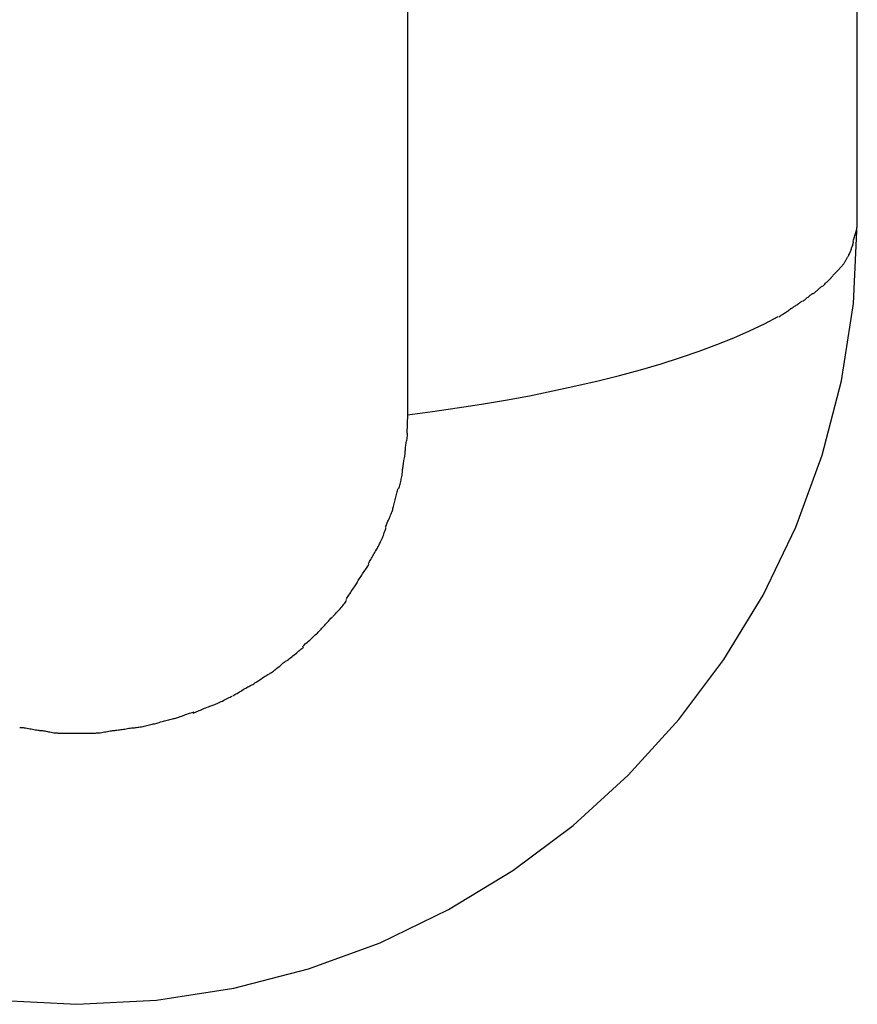
# Model space of a CAD drawing. Extents: x -43 to 43, y -53 to 53.
# Drawn here: x -1 to 0, y -32 to -31 of the extents above; entities that cross this region are included whole.
import ezdxf

# ---------------------------------------------------------------- set-up
doc = ezdxf.new("R2010")
doc.units = 0
doc.layers.get('0').update_dxf_attribs({"linetype": 'CONTINUOUS'})

msp = doc.modelspace()

# ---------------------------------------------------------------- linework, layer by layer
at = {"color": 0}
for points in [[(-0.2148, -30.8118), (-0.2148, -0.684)], [(-0.6127, -0.7128), (-0.6127, -30.9806)], [(-0.2184, -30.827), (-0.2184, -30.827), (-0.2181, -30.8259), (-0.2178, -30.825), (-0.2175, -30.8241), (-0.2172, -30.8232), (-0.2169, -30.822), (-0.2166, -30.8211), (-0.2163, -30.8202), (-0.2162, -30.8193), (-0.2159, -30.8181), (-0.2156, -30.8172), (-0.2153, -30.8161), (-0.2152, -30.8152), (-0.2149, -30.8143), (-0.2149, -30.8134), (-0.2148, -30.8125), (-0.2148, -30.8117)], [(-0.2184, -30.827), (-0.2184, -30.827), (-0.2181, -30.8259), (-0.2178, -30.825), (-0.2175, -30.8241), (-0.2172, -30.8232), (-0.2169, -30.822), (-0.2166, -30.8211), (-0.2163, -30.8202), (-0.2162, -30.8193), (-0.2159, -30.8181), (-0.2156, -30.8172), (-0.2153, -30.8161), (-0.2152, -30.8152), (-0.2149, -30.8143), (-0.2149, -30.8134), (-0.2148, -30.8125), (-0.2148, -30.8117)], [(-0.9051, -31.502), (-0.9051, -31.502), (-0.8345, -31.4983), (-0.7661, -31.4878), (-0.7, -31.4707), (-0.6367, -31.4475), (-0.5763, -31.4182), (-0.5194, -31.3836), (-0.4662, -31.3438), (-0.4173, -31.2993), (-0.3726, -31.2501), (-0.3328, -31.197), (-0.2981, -31.1401), (-0.2691, -31.0799), (-0.2458, -31.0164), (-0.2288, -30.9505), (-0.2183, -30.8821), (-0.2148, -30.8118), (-0.2148, -30.8118), (-0.2148, -30.8118), (-0.2148, -30.8118), (-0.2148, -30.8118), (-0.2148, -30.8118), (-0.2148, -30.8118), (-0.2148, -30.8118), (-0.2148, -30.8118), (-0.2148, -30.8118), (-0.2148, -30.8118), (-0.2148, -30.8118), (-0.2148, -30.8118), (-0.2148, -30.8118), (-0.2148, -30.8118), (-0.2148, -30.8118), (-0.2148, -30.8118), (-0.2148, -30.8118)], [(-0.9051, -31.502), (-0.9051, -31.502), (-0.8345, -31.4983), (-0.7661, -31.4878), (-0.7, -31.4707), (-0.6367, -31.4475), (-0.5763, -31.4182), (-0.5194, -31.3836), (-0.4662, -31.3438), (-0.4173, -31.2993), (-0.3726, -31.2501), (-0.3328, -31.197), (-0.2981, -31.1401), (-0.2691, -31.0799), (-0.2458, -31.0164), (-0.2288, -30.9505), (-0.2183, -30.8821), (-0.2148, -30.8118), (-0.2148, -30.8118), (-0.2148, -30.8118), (-0.2148, -30.8118), (-0.2148, -30.8118), (-0.2148, -30.8118), (-0.2148, -30.8118), (-0.2148, -30.8118), (-0.2148, -30.8118), (-0.2148, -30.8118), (-0.2148, -30.8118), (-0.2148, -30.8118), (-0.2148, -30.8118), (-0.2148, -30.8118), (-0.2148, -30.8118), (-0.2148, -30.8118), (-0.2148, -30.8118), (-0.2148, -30.8118)], [(-0.2222, -30.8391), (-0.2222, -30.8391), (-0.2218, -30.8382), (-0.2215, -30.8376), (-0.2212, -30.8367), (-0.2209, -30.8361), (-0.2206, -30.8352), (-0.2203, -30.8346), (-0.22, -30.8337), (-0.2198, -30.8331), (-0.2195, -30.8322), (-0.2192, -30.8316), (-0.2189, -30.8307), (-0.2188, -30.8301), (-0.2185, -30.8292), (-0.2185, -30.8286), (-0.2183, -30.8278), (-0.2183, -30.8272)], [(-0.2222, -30.8391), (-0.2222, -30.8391), (-0.2218, -30.8382), (-0.2215, -30.8376), (-0.2212, -30.8367), (-0.2209, -30.8361), (-0.2206, -30.8352), (-0.2203, -30.8346), (-0.22, -30.8337), (-0.2198, -30.8331), (-0.2195, -30.8322), (-0.2192, -30.8316), (-0.2189, -30.8307), (-0.2188, -30.8301), (-0.2185, -30.8292), (-0.2185, -30.8286), (-0.2183, -30.8278), (-0.2183, -30.8272)], [(-0.2268, -30.847), (-0.2268, -30.847), (-0.2265, -30.8464), (-0.2262, -30.846), (-0.2259, -30.8454), (-0.2256, -30.8451), (-0.2253, -30.8445), (-0.225, -30.8439), (-0.2247, -30.8433), (-0.2245, -30.843), (-0.2242, -30.8424), (-0.2239, -30.8418), (-0.2236, -30.8412), (-0.2233, -30.8409), (-0.223, -30.8403), (-0.2227, -30.8399), (-0.2224, -30.8393), (-0.2223, -30.839)], [(-0.2268, -30.847), (-0.2268, -30.847), (-0.2265, -30.8464), (-0.2262, -30.846), (-0.2259, -30.8454), (-0.2256, -30.8451), (-0.2253, -30.8445), (-0.225, -30.8439), (-0.2247, -30.8433), (-0.2245, -30.843), (-0.2242, -30.8424), (-0.2239, -30.8418), (-0.2236, -30.8412), (-0.2233, -30.8409), (-0.223, -30.8403), (-0.2227, -30.8399), (-0.2224, -30.8393), (-0.2223, -30.839)], [(-0.2384, -30.8598), (-0.2384, -30.8598), (-0.2379, -30.8593), (-0.2376, -30.859), (-0.2372, -30.8585), (-0.2369, -30.8582), (-0.2363, -30.8576), (-0.236, -30.8572), (-0.2355, -30.8566), (-0.2352, -30.8563), (-0.2346, -30.8557), (-0.2343, -30.8552), (-0.2337, -30.8546), (-0.2334, -30.8543), (-0.2329, -30.8538), (-0.2326, -30.8535), (-0.2323, -30.8532), (-0.232, -30.8529)], [(-0.2384, -30.8598), (-0.2384, -30.8598), (-0.2379, -30.8593), (-0.2376, -30.859), (-0.2372, -30.8585), (-0.2369, -30.8582), (-0.2363, -30.8576), (-0.236, -30.8572), (-0.2355, -30.8566), (-0.2352, -30.8563), (-0.2346, -30.8557), (-0.2343, -30.8552), (-0.2337, -30.8546), (-0.2334, -30.8543), (-0.2329, -30.8538), (-0.2326, -30.8535), (-0.2323, -30.8532), (-0.232, -30.8529)], [(-0.2319, -30.8531), (-0.2267, -30.847)], [(-0.2454, -30.8668), (-0.2454, -30.8668), (-0.2448, -30.8662), (-0.2444, -30.8658), (-0.2438, -30.8652), (-0.2435, -30.8649), (-0.2429, -30.8643), (-0.2425, -30.864), (-0.2419, -30.8634), (-0.2416, -30.8631), (-0.241, -30.8625), (-0.2405, -30.862), (-0.2399, -30.8614), (-0.2396, -30.8611), (-0.239, -30.8605), (-0.2387, -30.8602), (-0.2383, -30.8598), (-0.238, -30.8595)], [(-0.2454, -30.8668), (-0.2454, -30.8668), (-0.2448, -30.8662), (-0.2444, -30.8658), (-0.2438, -30.8652), (-0.2435, -30.8649), (-0.2429, -30.8643), (-0.2425, -30.864), (-0.2419, -30.8634), (-0.2416, -30.8631), (-0.241, -30.8625), (-0.2405, -30.862), (-0.2399, -30.8614), (-0.2396, -30.8611), (-0.239, -30.8605), (-0.2387, -30.8602), (-0.2383, -30.8598), (-0.238, -30.8595)], [(-0.2539, -30.8735), (-0.2539, -30.8735), (-0.2533, -30.873), (-0.2528, -30.8727), (-0.2522, -30.8722), (-0.2518, -30.8719), (-0.2512, -30.8713), (-0.2506, -30.8709), (-0.25, -30.8703), (-0.2497, -30.87), (-0.2491, -30.8694), (-0.2485, -30.8689), (-0.2479, -30.8683), (-0.2474, -30.868), (-0.2468, -30.8675), (-0.2464, -30.8672), (-0.2459, -30.8669), (-0.2456, -30.8667)], [(-0.2539, -30.8735), (-0.2539, -30.8735), (-0.2533, -30.873), (-0.2528, -30.8727), (-0.2522, -30.8722), (-0.2518, -30.8719), (-0.2512, -30.8713), (-0.2506, -30.8709), (-0.25, -30.8703), (-0.2497, -30.87), (-0.2491, -30.8694), (-0.2485, -30.8689), (-0.2479, -30.8683), (-0.2474, -30.868), (-0.2468, -30.8675), (-0.2464, -30.8672), (-0.2459, -30.8669), (-0.2456, -30.8667)], [(-0.2733, -30.8866), (-0.2733, -30.8866), (-0.2727, -30.8862), (-0.2722, -30.8859), (-0.2716, -30.8855), (-0.271, -30.8852), (-0.2702, -30.8846), (-0.2696, -30.8842), (-0.2689, -30.8836), (-0.2683, -30.8833), (-0.2674, -30.8827), (-0.2668, -30.8822), (-0.266, -30.8816), (-0.2654, -30.8813), (-0.2648, -30.8808), (-0.2642, -30.8805), (-0.2637, -30.8802), (-0.2634, -30.8801)], [(-0.2733, -30.8866), (-0.2733, -30.8866), (-0.2727, -30.8862), (-0.2722, -30.8859), (-0.2716, -30.8855), (-0.271, -30.8852), (-0.2702, -30.8846), (-0.2696, -30.8842), (-0.2689, -30.8836), (-0.2683, -30.8833), (-0.2674, -30.8827), (-0.2668, -30.8822), (-0.266, -30.8816), (-0.2654, -30.8813), (-0.2648, -30.8808), (-0.2642, -30.8805), (-0.2637, -30.8802), (-0.2634, -30.8801)], [(-0.2628, -30.88), (-0.2628, -30.88), (-0.2622, -30.8796), (-0.2618, -30.8793), (-0.2612, -30.8788), (-0.2608, -30.8785), (-0.2602, -30.8779), (-0.2596, -30.8774), (-0.259, -30.8768), (-0.2584, -30.8765), (-0.2576, -30.8759), (-0.257, -30.8753), (-0.2564, -30.8747), (-0.2558, -30.8744), (-0.2552, -30.8739), (-0.2548, -30.8736), (-0.2543, -30.8733), (-0.254, -30.8732)], [(-0.2628, -30.88), (-0.2628, -30.88), (-0.2622, -30.8796), (-0.2618, -30.8793), (-0.2612, -30.8788), (-0.2608, -30.8785), (-0.2602, -30.8779), (-0.2596, -30.8774), (-0.259, -30.8768), (-0.2584, -30.8765), (-0.2576, -30.8759), (-0.257, -30.8753), (-0.2564, -30.8747), (-0.2558, -30.8744), (-0.2552, -30.8739), (-0.2548, -30.8736), (-0.2543, -30.8733), (-0.254, -30.8732)], [(-0.2841, -30.8938), (-0.2841, -30.8938), (-0.2834, -30.8934), (-0.2828, -30.8931), (-0.2821, -30.8925), (-0.2815, -30.8922), (-0.2806, -30.8916), (-0.2798, -30.8911), (-0.2789, -30.8905), (-0.2783, -30.89), (-0.2774, -30.8894), (-0.2766, -30.8888), (-0.2757, -30.8882), (-0.2751, -30.8877), (-0.2743, -30.8871), (-0.2737, -30.8867), (-0.2731, -30.8864), (-0.2727, -30.8862)], [(-0.2841, -30.8938), (-0.2841, -30.8938), (-0.2834, -30.8934), (-0.2828, -30.8931), (-0.2821, -30.8925), (-0.2815, -30.8922), (-0.2806, -30.8916), (-0.2798, -30.8911), (-0.2789, -30.8905), (-0.2783, -30.89), (-0.2774, -30.8894), (-0.2766, -30.8888), (-0.2757, -30.8882), (-0.2751, -30.8877), (-0.2743, -30.8871), (-0.2737, -30.8867), (-0.2731, -30.8864), (-0.2727, -30.8862)], [(-0.6127, -30.9806), (-0.5906, -30.9777), (-0.5687, -30.9745), (-0.5471, -30.9712), (-0.5258, -30.9675), (-0.5047, -30.9637), (-0.484, -30.9595), (-0.4638, -30.9551), (-0.4441, -30.9506), (-0.425, -30.9457), (-0.4064, -30.9407), (-0.3884, -30.9355), (-0.3711, -30.93), (-0.3546, -30.9243), (-0.339, -30.9185), (-0.3241, -30.9125), (-0.31, -30.9063), (-0.2969, -30.9), (-0.2847, -30.8936)], [(-0.6127, -30.9806), (-0.6131, -30.9968)], [(-0.6147, -31.0127), (-0.6147, -31.0127), (-0.6145, -31.0118), (-0.6145, -31.011), (-0.6143, -31.0101), (-0.6143, -31.0092), (-0.614, -31.008), (-0.614, -31.0071), (-0.6137, -31.006), (-0.6137, -31.0051), (-0.6134, -31.0039), (-0.6132, -31.0029), (-0.6129, -31.0017), (-0.6129, -31.0008), (-0.6127, -30.9996), (-0.6127, -30.9987), (-0.6127, -30.9977), (-0.6127, -30.9968)], [(-0.6147, -31.0127), (-0.6147, -31.0127), (-0.6145, -31.0118), (-0.6145, -31.011), (-0.6143, -31.0101), (-0.6143, -31.0092), (-0.614, -31.008), (-0.614, -31.0071), (-0.6137, -31.006), (-0.6137, -31.0051), (-0.6134, -31.0039), (-0.6132, -31.0029), (-0.6129, -31.0017), (-0.6129, -31.0008), (-0.6127, -30.9996), (-0.6127, -30.9987), (-0.6127, -30.9977), (-0.6127, -30.9968)], [(-0.6169, -31.0291), (-0.6169, -31.0291), (-0.6167, -31.0281), (-0.6167, -31.0272), (-0.6165, -31.0262), (-0.6165, -31.0253), (-0.6162, -31.0241), (-0.616, -31.023), (-0.6157, -31.0218), (-0.6157, -31.0209), (-0.6154, -31.0197), (-0.6152, -31.0186), (-0.6149, -31.0174), (-0.6149, -31.0165), (-0.6147, -31.0155), (-0.6147, -31.0146), (-0.6147, -31.0137), (-0.6147, -31.0129)], [(-0.6169, -31.0291), (-0.6169, -31.0291), (-0.6167, -31.0281), (-0.6167, -31.0272), (-0.6165, -31.0262), (-0.6165, -31.0253), (-0.6162, -31.0241), (-0.616, -31.023), (-0.6157, -31.0218), (-0.6157, -31.0209), (-0.6154, -31.0197), (-0.6152, -31.0186), (-0.6149, -31.0174), (-0.6149, -31.0165), (-0.6147, -31.0155), (-0.6147, -31.0146), (-0.6147, -31.0137), (-0.6147, -31.0129)], [(-0.6203, -31.046), (-0.6203, -31.046), (-0.62, -31.0449), (-0.6197, -31.044), (-0.6194, -31.0428), (-0.6192, -31.0419), (-0.6189, -31.0407), (-0.6186, -31.0396), (-0.6183, -31.0384), (-0.6181, -31.0375), (-0.6178, -31.0363), (-0.6175, -31.0351), (-0.6172, -31.0339), (-0.6172, -31.0329), (-0.6169, -31.0317), (-0.6169, -31.0308), (-0.6169, -31.0299), (-0.6169, -31.0291)], [(-0.6203, -31.046), (-0.6203, -31.046), (-0.62, -31.0449), (-0.6197, -31.044), (-0.6194, -31.0428), (-0.6192, -31.0419), (-0.6189, -31.0407), (-0.6186, -31.0396), (-0.6183, -31.0384), (-0.6181, -31.0375), (-0.6178, -31.0363), (-0.6175, -31.0351), (-0.6172, -31.0339), (-0.6172, -31.0329), (-0.6169, -31.0317), (-0.6169, -31.0308), (-0.6169, -31.0299), (-0.6169, -31.0291)], [(-0.6255, -31.0635), (-0.6255, -31.0635), (-0.6252, -31.0625), (-0.6249, -31.0616), (-0.6246, -31.0604), (-0.6244, -31.0594), (-0.6241, -31.0582), (-0.6238, -31.057), (-0.6235, -31.0558), (-0.6232, -31.0547), (-0.6229, -31.0534), (-0.6226, -31.0522), (-0.6223, -31.051), (-0.622, -31.0499), (-0.6217, -31.0487), (-0.6214, -31.0477), (-0.6211, -31.0468), (-0.6211, -31.046)], [(-0.6255, -31.0635), (-0.6255, -31.0635), (-0.6252, -31.0625), (-0.6249, -31.0616), (-0.6246, -31.0604), (-0.6244, -31.0594), (-0.6241, -31.0582), (-0.6238, -31.057), (-0.6235, -31.0558), (-0.6232, -31.0547), (-0.6229, -31.0534), (-0.6226, -31.0522), (-0.6223, -31.051), (-0.622, -31.0499), (-0.6217, -31.0487), (-0.6214, -31.0477), (-0.6211, -31.0468), (-0.6211, -31.046)], [(-0.632, -31.0798), (-0.632, -31.0798), (-0.6316, -31.0788), (-0.6313, -31.0779), (-0.6309, -31.0769), (-0.6306, -31.076), (-0.63, -31.0748), (-0.6295, -31.0737), (-0.6289, -31.0725), (-0.6286, -31.0716), (-0.628, -31.0704), (-0.6275, -31.0693), (-0.6269, -31.0681), (-0.6266, -31.0672), (-0.6262, -31.0661), (-0.6259, -31.0652), (-0.6256, -31.0643), (-0.6255, -31.0635)], [(-0.632, -31.0798), (-0.632, -31.0798), (-0.6316, -31.0788), (-0.6313, -31.0779), (-0.6309, -31.0769), (-0.6306, -31.076), (-0.63, -31.0748), (-0.6295, -31.0737), (-0.6289, -31.0725), (-0.6286, -31.0716), (-0.628, -31.0704), (-0.6275, -31.0693), (-0.6269, -31.0681), (-0.6266, -31.0672), (-0.6262, -31.0661), (-0.6259, -31.0652), (-0.6256, -31.0643), (-0.6255, -31.0635)], [(-0.6383, -31.0967), (-0.6383, -31.0967), (-0.6377, -31.0957), (-0.6373, -31.0948), (-0.6367, -31.0938), (-0.6364, -31.0929), (-0.6358, -31.0917), (-0.6354, -31.0906), (-0.6348, -31.0894), (-0.6345, -31.0885), (-0.6339, -31.0873), (-0.6336, -31.0862), (-0.6331, -31.085), (-0.6328, -31.0841), (-0.6324, -31.0829), (-0.6321, -31.082), (-0.6318, -31.0811), (-0.6317, -31.0803)], [(-0.6383, -31.0967), (-0.6383, -31.0967), (-0.6377, -31.0957), (-0.6373, -31.0948), (-0.6367, -31.0938), (-0.6364, -31.0929), (-0.6358, -31.0917), (-0.6354, -31.0906), (-0.6348, -31.0894), (-0.6345, -31.0885), (-0.6339, -31.0873), (-0.6336, -31.0862), (-0.6331, -31.085), (-0.6328, -31.0841), (-0.6324, -31.0829), (-0.6321, -31.082), (-0.6318, -31.0811), (-0.6317, -31.0803)], [(-0.6472, -31.1123), (-0.6472, -31.1123), (-0.6466, -31.1113), (-0.6461, -31.1104), (-0.6455, -31.1095), (-0.6451, -31.1086), (-0.6445, -31.1074), (-0.6439, -31.1065), (-0.6433, -31.1054), (-0.6427, -31.1045), (-0.6421, -31.1033), (-0.6415, -31.1024), (-0.6409, -31.1013), (-0.6403, -31.1004), (-0.6397, -31.0994), (-0.6392, -31.0985), (-0.6387, -31.0976), (-0.6384, -31.0968)], [(-0.6472, -31.1123), (-0.6472, -31.1123), (-0.6466, -31.1113), (-0.6461, -31.1104), (-0.6455, -31.1095), (-0.6451, -31.1086), (-0.6445, -31.1074), (-0.6439, -31.1065), (-0.6433, -31.1054), (-0.6427, -31.1045), (-0.6421, -31.1033), (-0.6415, -31.1024), (-0.6409, -31.1013), (-0.6403, -31.1004), (-0.6397, -31.0994), (-0.6392, -31.0985), (-0.6387, -31.0976), (-0.6384, -31.0968)], [(-0.6568, -31.1282), (-0.6568, -31.1282), (-0.6562, -31.1272), (-0.6557, -31.1263), (-0.6551, -31.1254), (-0.6545, -31.1245), (-0.6537, -31.1233), (-0.6531, -31.1224), (-0.6524, -31.1213), (-0.6518, -31.1204), (-0.6509, -31.1192), (-0.6503, -31.1183), (-0.6495, -31.1172), (-0.6489, -31.1163), (-0.6483, -31.1154), (-0.6477, -31.1145), (-0.6472, -31.1136), (-0.6469, -31.1128)], [(-0.6568, -31.1282), (-0.6568, -31.1282), (-0.6562, -31.1272), (-0.6557, -31.1263), (-0.6551, -31.1254), (-0.6545, -31.1245), (-0.6537, -31.1233), (-0.6531, -31.1224), (-0.6524, -31.1213), (-0.6518, -31.1204), (-0.6509, -31.1192), (-0.6503, -31.1183), (-0.6495, -31.1172), (-0.6489, -31.1163), (-0.6483, -31.1154), (-0.6477, -31.1145), (-0.6472, -31.1136), (-0.6469, -31.1128)], [(-0.6668, -31.1439), (-0.6668, -31.1439), (-0.6662, -31.1428), (-0.6657, -31.1419), (-0.6651, -31.141), (-0.6645, -31.1401), (-0.6637, -31.1389), (-0.6631, -31.138), (-0.6623, -31.1369), (-0.6617, -31.136), (-0.6608, -31.1348), (-0.6602, -31.1339), (-0.6594, -31.1328), (-0.6588, -31.1319), (-0.6582, -31.131), (-0.6576, -31.1301), (-0.6571, -31.1292), (-0.6568, -31.1284)], [(-0.6668, -31.1439), (-0.6668, -31.1439), (-0.6662, -31.1428), (-0.6657, -31.1419), (-0.6651, -31.141), (-0.6645, -31.1401), (-0.6637, -31.1389), (-0.6631, -31.138), (-0.6623, -31.1369), (-0.6617, -31.136), (-0.6608, -31.1348), (-0.6602, -31.1339), (-0.6594, -31.1328), (-0.6588, -31.1319), (-0.6582, -31.131), (-0.6576, -31.1301), (-0.6571, -31.1292), (-0.6568, -31.1284)], [(-0.6787, -31.159), (-0.6787, -31.159), (-0.6778, -31.1581), (-0.6771, -31.1574), (-0.6762, -31.1565), (-0.6756, -31.1558), (-0.6747, -31.1548), (-0.6738, -31.1539), (-0.6729, -31.153), (-0.6721, -31.1521), (-0.6712, -31.1509), (-0.6703, -31.15), (-0.6694, -31.149), (-0.6688, -31.1481), (-0.6681, -31.1472), (-0.6675, -31.1463), (-0.6669, -31.1454), (-0.6666, -31.1446)], [(-0.6787, -31.159), (-0.6787, -31.159), (-0.6778, -31.1581), (-0.6771, -31.1574), (-0.6762, -31.1565), (-0.6756, -31.1558), (-0.6747, -31.1548), (-0.6738, -31.1539), (-0.6729, -31.153), (-0.6721, -31.1521), (-0.6712, -31.1509), (-0.6703, -31.15), (-0.6694, -31.149), (-0.6688, -31.1481), (-0.6681, -31.1472), (-0.6675, -31.1463), (-0.6669, -31.1454), (-0.6666, -31.1446)], [(-0.6913, -31.1726), (-0.6913, -31.1726), (-0.6904, -31.1717), (-0.6898, -31.171), (-0.6889, -31.1701), (-0.6883, -31.1694), (-0.6874, -31.1685), (-0.6866, -31.1676), (-0.6857, -31.1667), (-0.6851, -31.1659), (-0.6842, -31.1648), (-0.6833, -31.1639), (-0.6824, -31.163), (-0.6818, -31.1621), (-0.6809, -31.1612), (-0.6803, -31.1605), (-0.6796, -31.1598), (-0.679, -31.1592)], [(-0.6913, -31.1726), (-0.6913, -31.1726), (-0.6904, -31.1717), (-0.6898, -31.171), (-0.6889, -31.1701), (-0.6883, -31.1694), (-0.6874, -31.1685), (-0.6866, -31.1676), (-0.6857, -31.1667), (-0.6851, -31.1659), (-0.6842, -31.1648), (-0.6833, -31.1639), (-0.6824, -31.163), (-0.6818, -31.1621), (-0.6809, -31.1612), (-0.6803, -31.1605), (-0.6796, -31.1598), (-0.679, -31.1592)], [(-0.7055, -31.1858), (-0.7055, -31.1858), (-0.7046, -31.1849), (-0.7039, -31.1842), (-0.703, -31.1833), (-0.7022, -31.1826), (-0.7011, -31.1817), (-0.7002, -31.1808), (-0.6991, -31.1799), (-0.6982, -31.179), (-0.697, -31.1779), (-0.6961, -31.177), (-0.695, -31.1761), (-0.6941, -31.1752), (-0.6931, -31.1743), (-0.6922, -31.1736), (-0.6915, -31.1729), (-0.6909, -31.1723)], [(-0.7055, -31.1858), (-0.7055, -31.1858), (-0.7046, -31.1849), (-0.7039, -31.1842), (-0.703, -31.1833), (-0.7022, -31.1826), (-0.7011, -31.1817), (-0.7002, -31.1808), (-0.6991, -31.1799), (-0.6982, -31.179), (-0.697, -31.1779), (-0.6961, -31.177), (-0.695, -31.1761), (-0.6941, -31.1752), (-0.6931, -31.1743), (-0.6922, -31.1736), (-0.6915, -31.1729), (-0.6909, -31.1723)], [(-0.7195, -31.1985), (-0.7195, -31.1985), (-0.7186, -31.1976), (-0.7179, -31.197), (-0.717, -31.1961), (-0.7161, -31.1955), (-0.7149, -31.1946), (-0.714, -31.1937), (-0.7129, -31.1928), (-0.712, -31.1922), (-0.7108, -31.1913), (-0.7099, -31.1904), (-0.7088, -31.1895), (-0.7079, -31.1889), (-0.7069, -31.188), (-0.706, -31.1874), (-0.7053, -31.1867), (-0.7047, -31.1861)], [(-0.7195, -31.1985), (-0.7195, -31.1985), (-0.7186, -31.1976), (-0.7179, -31.197), (-0.717, -31.1961), (-0.7161, -31.1955), (-0.7149, -31.1946), (-0.714, -31.1937), (-0.7129, -31.1928), (-0.712, -31.1922), (-0.7108, -31.1913), (-0.7099, -31.1904), (-0.7088, -31.1895), (-0.7079, -31.1889), (-0.7069, -31.188), (-0.706, -31.1874), (-0.7053, -31.1867), (-0.7047, -31.1861)], [(-0.735, -31.2096), (-0.735, -31.2096), (-0.7339, -31.209), (-0.733, -31.2085), (-0.7321, -31.2078), (-0.7312, -31.2072), (-0.73, -31.2063), (-0.7291, -31.2057), (-0.7281, -31.2048), (-0.7272, -31.2042), (-0.726, -31.2033), (-0.7251, -31.2025), (-0.7242, -31.2016), (-0.7233, -31.201), (-0.7224, -31.2001), (-0.7216, -31.1995), (-0.7209, -31.1988), (-0.7203, -31.1982)], [(-0.735, -31.2096), (-0.735, -31.2096), (-0.7339, -31.209), (-0.733, -31.2085), (-0.7321, -31.2078), (-0.7312, -31.2072), (-0.73, -31.2063), (-0.7291, -31.2057), (-0.7281, -31.2048), (-0.7272, -31.2042), (-0.726, -31.2033), (-0.7251, -31.2025), (-0.7242, -31.2016), (-0.7233, -31.201), (-0.7224, -31.2001), (-0.7216, -31.1995), (-0.7209, -31.1988), (-0.7203, -31.1982)], [(-0.7514, -31.2201), (-0.7514, -31.2201), (-0.7503, -31.2195), (-0.7494, -31.219), (-0.7484, -31.2184), (-0.7475, -31.2178), (-0.7463, -31.217), (-0.7454, -31.2164), (-0.7442, -31.2156), (-0.7433, -31.215), (-0.7421, -31.2141), (-0.7411, -31.2135), (-0.7399, -31.2127), (-0.739, -31.2121), (-0.7379, -31.2114), (-0.737, -31.2108), (-0.7361, -31.2102), (-0.7353, -31.2099)], [(-0.7514, -31.2201), (-0.7514, -31.2201), (-0.7503, -31.2195), (-0.7494, -31.219), (-0.7484, -31.2184), (-0.7475, -31.2178), (-0.7463, -31.217), (-0.7454, -31.2164), (-0.7442, -31.2156), (-0.7433, -31.215), (-0.7421, -31.2141), (-0.7411, -31.2135), (-0.7399, -31.2127), (-0.739, -31.2121), (-0.7379, -31.2114), (-0.737, -31.2108), (-0.7361, -31.2102), (-0.7353, -31.2099)], [(-0.7672, -31.2292), (-0.7672, -31.2292), (-0.7661, -31.2286), (-0.7652, -31.2281), (-0.7642, -31.2275), (-0.7633, -31.227), (-0.7621, -31.2263), (-0.7612, -31.2257), (-0.76, -31.2251), (-0.7591, -31.2245), (-0.7579, -31.2237), (-0.7569, -31.2231), (-0.7557, -31.2225), (-0.7548, -31.2219), (-0.7537, -31.2213), (-0.7528, -31.2208), (-0.7519, -31.2203), (-0.7511, -31.22)], [(-0.7672, -31.2292), (-0.7672, -31.2292), (-0.7661, -31.2286), (-0.7652, -31.2281), (-0.7642, -31.2275), (-0.7633, -31.227), (-0.7621, -31.2263), (-0.7612, -31.2257), (-0.76, -31.2251), (-0.7591, -31.2245), (-0.7579, -31.2237), (-0.7569, -31.2231), (-0.7557, -31.2225), (-0.7548, -31.2219), (-0.7537, -31.2213), (-0.7528, -31.2208), (-0.7519, -31.2203), (-0.7511, -31.22)], [(-0.7849, -31.2375), (-0.7849, -31.2375), (-0.7838, -31.2371), (-0.7829, -31.2368), (-0.7817, -31.2362), (-0.7808, -31.2359), (-0.7796, -31.2353), (-0.7785, -31.2348), (-0.7773, -31.2342), (-0.7762, -31.2338), (-0.775, -31.2331), (-0.7738, -31.2325), (-0.7726, -31.2319), (-0.7715, -31.2313), (-0.7703, -31.2307), (-0.7694, -31.2302), (-0.7684, -31.2297), (-0.7676, -31.2294)], [(-0.7849, -31.2375), (-0.7849, -31.2375), (-0.7838, -31.2371), (-0.7829, -31.2368), (-0.7817, -31.2362), (-0.7808, -31.2359), (-0.7796, -31.2353), (-0.7785, -31.2348), (-0.7773, -31.2342), (-0.7762, -31.2338), (-0.775, -31.2331), (-0.7738, -31.2325), (-0.7726, -31.2319), (-0.7715, -31.2313), (-0.7703, -31.2307), (-0.7694, -31.2302), (-0.7684, -31.2297), (-0.7676, -31.2294)], [(-0.8021, -31.2444), (-0.8021, -31.2444), (-0.801, -31.244), (-0.8001, -31.2437), (-0.7989, -31.2431), (-0.798, -31.2428), (-0.7968, -31.2422), (-0.7957, -31.2417), (-0.7945, -31.2411), (-0.7934, -31.2408), (-0.7922, -31.2402), (-0.791, -31.2397), (-0.7898, -31.2391), (-0.7887, -31.2388), (-0.7875, -31.2382), (-0.7865, -31.2379), (-0.7856, -31.2376), (-0.7848, -31.2374)], [(-0.8021, -31.2444), (-0.8021, -31.2444), (-0.801, -31.244), (-0.8001, -31.2437), (-0.7989, -31.2431), (-0.798, -31.2428), (-0.7968, -31.2422), (-0.7957, -31.2417), (-0.7945, -31.2411), (-0.7934, -31.2408), (-0.7922, -31.2402), (-0.791, -31.2397), (-0.7898, -31.2391), (-0.7887, -31.2388), (-0.7875, -31.2382), (-0.7865, -31.2379), (-0.7856, -31.2376), (-0.7848, -31.2374)], [(-0.8188, -31.2492), (-0.8188, -31.2492), (-0.8177, -31.2488), (-0.8168, -31.2485), (-0.8156, -31.2482), (-0.8147, -31.2479), (-0.8135, -31.2473), (-0.8123, -31.247), (-0.8111, -31.2465), (-0.81, -31.2462), (-0.8088, -31.2456), (-0.8076, -31.2453), (-0.8064, -31.2448), (-0.8053, -31.2445), (-0.8041, -31.2442), (-0.8031, -31.2439), (-0.8022, -31.2436), (-0.8014, -31.2434)], [(-0.8188, -31.2492), (-0.8188, -31.2492), (-0.8177, -31.2488), (-0.8168, -31.2485), (-0.8156, -31.2482), (-0.8147, -31.2479), (-0.8135, -31.2473), (-0.8123, -31.247), (-0.8111, -31.2465), (-0.81, -31.2462), (-0.8088, -31.2456), (-0.8076, -31.2453), (-0.8064, -31.2448), (-0.8053, -31.2445), (-0.8041, -31.2442), (-0.8031, -31.2439), (-0.8022, -31.2436), (-0.8014, -31.2434)], [(-0.8542, -31.2575), (-0.8542, -31.2575), (-0.8531, -31.2573), (-0.8522, -31.2573), (-0.851, -31.257), (-0.8501, -31.257), (-0.8489, -31.2567), (-0.8477, -31.2565), (-0.8465, -31.2562), (-0.8454, -31.2561), (-0.8442, -31.2558), (-0.843, -31.2555), (-0.8418, -31.2552), (-0.8407, -31.2549), (-0.8395, -31.2546), (-0.8385, -31.2543), (-0.8375, -31.254), (-0.8367, -31.254)], [(-0.8542, -31.2575), (-0.8542, -31.2575), (-0.8531, -31.2573), (-0.8522, -31.2573), (-0.851, -31.257), (-0.8501, -31.257), (-0.8489, -31.2567), (-0.8477, -31.2565), (-0.8465, -31.2562), (-0.8454, -31.2561), (-0.8442, -31.2558), (-0.843, -31.2555), (-0.8418, -31.2552), (-0.8407, -31.2549), (-0.8395, -31.2546), (-0.8385, -31.2543), (-0.8375, -31.254), (-0.8367, -31.254)], [(-0.8362, -31.2538), (-0.8362, -31.2538), (-0.8351, -31.2535), (-0.8342, -31.2532), (-0.833, -31.2529), (-0.8321, -31.2526), (-0.8309, -31.2523), (-0.8297, -31.252), (-0.8285, -31.2517), (-0.8274, -31.2514), (-0.8262, -31.251), (-0.825, -31.2507), (-0.8238, -31.2504), (-0.8227, -31.2501), (-0.8215, -31.2498), (-0.8205, -31.2495), (-0.8195, -31.2492), (-0.8187, -31.2491)], [(-0.8362, -31.2538), (-0.8362, -31.2538), (-0.8351, -31.2535), (-0.8342, -31.2532), (-0.833, -31.2529), (-0.8321, -31.2526), (-0.8309, -31.2523), (-0.8297, -31.252), (-0.8285, -31.2517), (-0.8274, -31.2514), (-0.8262, -31.251), (-0.825, -31.2507), (-0.8238, -31.2504), (-0.8227, -31.2501), (-0.8215, -31.2498), (-0.8205, -31.2495), (-0.8195, -31.2492), (-0.8187, -31.2491)], [(-0.9555, -31.2572), (-0.9555, -31.2572), (-0.9546, -31.2572), (-0.9537, -31.2572), (-0.9526, -31.2572), (-0.9516, -31.2575), (-0.9503, -31.2575), (-0.9491, -31.2578), (-0.9479, -31.2581), (-0.9467, -31.2584), (-0.9453, -31.2584), (-0.9441, -31.2587), (-0.9429, -31.2589), (-0.9418, -31.2592), (-0.9406, -31.2592), (-0.9396, -31.2595), (-0.9387, -31.2595), (-0.9381, -31.2597)], [(-0.9555, -31.2572), (-0.9555, -31.2572), (-0.9546, -31.2572), (-0.9537, -31.2572), (-0.9526, -31.2572), (-0.9516, -31.2575), (-0.9503, -31.2575), (-0.9491, -31.2578), (-0.9479, -31.2581), (-0.9467, -31.2584), (-0.9453, -31.2584), (-0.9441, -31.2587), (-0.9429, -31.2589), (-0.9418, -31.2592), (-0.9406, -31.2592), (-0.9396, -31.2595), (-0.9387, -31.2595), (-0.9381, -31.2597)], [(-0.9381, -31.2598), (-0.9381, -31.2598), (-0.9372, -31.2598), (-0.9365, -31.2598), (-0.9355, -31.2598), (-0.9346, -31.2601), (-0.9334, -31.2601), (-0.9323, -31.2604), (-0.9311, -31.2607), (-0.9301, -31.261), (-0.9289, -31.261), (-0.9277, -31.2613), (-0.9265, -31.2615), (-0.9254, -31.2618), (-0.9242, -31.2618), (-0.9232, -31.262), (-0.9222, -31.262), (-0.9213, -31.2622)], [(-0.9381, -31.2598), (-0.9381, -31.2598), (-0.9372, -31.2598), (-0.9365, -31.2598), (-0.9355, -31.2598), (-0.9346, -31.2601), (-0.9334, -31.2601), (-0.9323, -31.2604), (-0.9311, -31.2607), (-0.9301, -31.261), (-0.9289, -31.261), (-0.9277, -31.2613), (-0.9265, -31.2615), (-0.9254, -31.2618), (-0.9242, -31.2618), (-0.9232, -31.262), (-0.9222, -31.262), (-0.9213, -31.2622)], [(-0.9216, -31.2622), (-0.9216, -31.2622), (-0.9205, -31.2622), (-0.9196, -31.2622), (-0.9185, -31.2622), (-0.9176, -31.2622), (-0.9164, -31.2622), (-0.9153, -31.2622), (-0.9141, -31.2622), (-0.9132, -31.2622), (-0.912, -31.2622), (-0.9109, -31.2622), (-0.9097, -31.2622), (-0.9088, -31.2622), (-0.9077, -31.2622), (-0.9068, -31.2622), (-0.9059, -31.2622), (-0.9051, -31.2622), (-0.9051, -31.2622), (-0.9051, -31.2622), (-0.9051, -31.2622), (-0.9051, -31.2622), (-0.9051, -31.2622), (-0.9051, -31.2622), (-0.9051, -31.2622), (-0.9051, -31.2622), (-0.9051, -31.2622), (-0.9051, -31.2622), (-0.9051, -31.2622), (-0.9051, -31.2622), (-0.9051, -31.2622), (-0.9051, -31.2622), (-0.9051, -31.2622), (-0.9051, -31.2622), (-0.9051, -31.2622)], [(-0.9216, -31.2622), (-0.9216, -31.2622), (-0.9205, -31.2622), (-0.9196, -31.2622), (-0.9185, -31.2622), (-0.9176, -31.2622), (-0.9164, -31.2622), (-0.9153, -31.2622), (-0.9141, -31.2622), (-0.9132, -31.2622), (-0.912, -31.2622), (-0.9109, -31.2622), (-0.9097, -31.2622), (-0.9088, -31.2622), (-0.9077, -31.2622), (-0.9068, -31.2622), (-0.9059, -31.2622), (-0.9051, -31.2622), (-0.9051, -31.2622), (-0.9051, -31.2622), (-0.9051, -31.2622), (-0.9051, -31.2622), (-0.9051, -31.2622), (-0.9051, -31.2622), (-0.9051, -31.2622), (-0.9051, -31.2622), (-0.9051, -31.2622), (-0.9051, -31.2622), (-0.9051, -31.2622), (-0.9051, -31.2622), (-0.9051, -31.2622), (-0.9051, -31.2622), (-0.9051, -31.2622), (-0.9051, -31.2622), (-0.9051, -31.2622)], [(-0.9051, -31.2622), (-0.9051, -31.2622), (-0.904, -31.2622), (-0.9031, -31.2622), (-0.902, -31.2622), (-0.9011, -31.2622), (-0.8999, -31.2622), (-0.8988, -31.2622), (-0.8976, -31.2622), (-0.8967, -31.2622), (-0.8955, -31.2622), (-0.8944, -31.2622), (-0.8932, -31.2622), (-0.8923, -31.2622), (-0.8912, -31.2622), (-0.8903, -31.2622), (-0.8894, -31.2622), (-0.8885, -31.2622)], [(-0.9051, -31.2622), (-0.9051, -31.2622), (-0.904, -31.2622), (-0.9031, -31.2622), (-0.902, -31.2622), (-0.9011, -31.2622), (-0.8999, -31.2622), (-0.8988, -31.2622), (-0.8976, -31.2622), (-0.8967, -31.2622), (-0.8955, -31.2622), (-0.8944, -31.2622), (-0.8932, -31.2622), (-0.8923, -31.2622), (-0.8912, -31.2622), (-0.8903, -31.2622), (-0.8894, -31.2622), (-0.8885, -31.2622)], [(-0.8886, -31.2622), (-0.8886, -31.2622), (-0.8875, -31.262), (-0.8865, -31.262), (-0.8853, -31.2618), (-0.8843, -31.2618), (-0.8829, -31.2615), (-0.8817, -31.2613), (-0.8805, -31.261), (-0.8793, -31.261), (-0.878, -31.2607), (-0.8768, -31.2605), (-0.8756, -31.2602), (-0.8745, -31.2602), (-0.8734, -31.2599), (-0.8725, -31.2599), (-0.8717, -31.2599), (-0.8711, -31.2599)], [(-0.8886, -31.2622), (-0.8886, -31.2622), (-0.8875, -31.262), (-0.8865, -31.262), (-0.8853, -31.2618), (-0.8843, -31.2618), (-0.8829, -31.2615), (-0.8817, -31.2613), (-0.8805, -31.261), (-0.8793, -31.261), (-0.878, -31.2607), (-0.8768, -31.2605), (-0.8756, -31.2602), (-0.8745, -31.2602), (-0.8734, -31.2599), (-0.8725, -31.2599), (-0.8717, -31.2599), (-0.8711, -31.2599)], [(-0.8715, -31.2597), (-0.8715, -31.2597), (-0.8704, -31.2595), (-0.8695, -31.2595), (-0.8683, -31.2593), (-0.8674, -31.2593), (-0.8662, -31.259), (-0.865, -31.2588), (-0.8638, -31.2585), (-0.8627, -31.2585), (-0.8615, -31.2582), (-0.8603, -31.258), (-0.8591, -31.2577), (-0.858, -31.2577), (-0.8568, -31.2574), (-0.8558, -31.2574), (-0.8548, -31.2574), (-0.854, -31.2574)], [(-0.8715, -31.2597), (-0.8715, -31.2597), (-0.8704, -31.2595), (-0.8695, -31.2595), (-0.8683, -31.2593), (-0.8674, -31.2593), (-0.8662, -31.259), (-0.865, -31.2588), (-0.8638, -31.2585), (-0.8627, -31.2585), (-0.8615, -31.2582), (-0.8603, -31.258), (-0.8591, -31.2577), (-0.858, -31.2577), (-0.8568, -31.2574), (-0.8558, -31.2574), (-0.8548, -31.2574), (-0.854, -31.2574)], [(-0.9754, -31.4983), (-0.9051, -31.502), (-0.9051, -31.502), (-0.9051, -31.502), (-0.9051, -31.502), (-0.9051, -31.502), (-0.9051, -31.502), (-0.9051, -31.502), (-0.9051, -31.502), (-0.9051, -31.502), (-0.9051, -31.502), (-0.9051, -31.502), (-0.9051, -31.502), (-0.9051, -31.502), (-0.9051, -31.502), (-0.9051, -31.502), (-0.9051, -31.502), (-0.9051, -31.502), (-0.9051, -31.502)], [(-0.9754, -31.4983), (-0.9051, -31.502), (-0.9051, -31.502), (-0.9051, -31.502), (-0.9051, -31.502), (-0.9051, -31.502), (-0.9051, -31.502), (-0.9051, -31.502), (-0.9051, -31.502), (-0.9051, -31.502), (-0.9051, -31.502), (-0.9051, -31.502), (-0.9051, -31.502), (-0.9051, -31.502), (-0.9051, -31.502), (-0.9051, -31.502), (-0.9051, -31.502), (-0.9051, -31.502), (-0.9051, -31.502)]]:
    msp.add_lwpolyline(points, dxfattribs=at)

doc.saveas('drawing.dxf')
